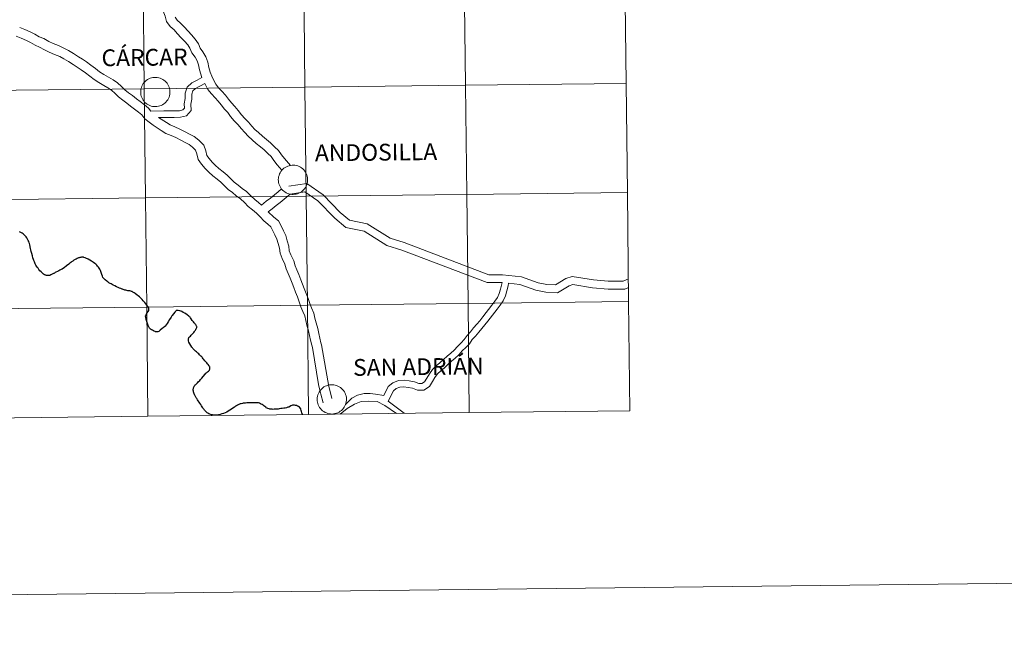
# Model space of a CAD drawing. Units: metres. Extents: x 576258 to 580747, y 4693755 to 4696775.
# Drawn here: x 577284 to 577535, y 4693755 to 4693913 of the extents above; entities that cross this region are included whole.
import ezdxf
from ezdxf.enums import TextEntityAlignment as Align

# ---------------------------------------------------------------- set-up
doc = ezdxf.new("R2010")
doc.units = ezdxf.units.M
doc.header["$MEASUREMENT"] = 0
doc.layers.add('Level 63', color=7, linetype='Continuous', lineweight=0)
doc.styles.add('Arial', font='ARIAL.TTF', dxfattribs={"height": 0.2})

msp = doc.modelspace()

# ---------------------------------------------------------------- linework, layer by layer
at = {"layer": 'Level 63', "linetype": 'Continuous', "lineweight": 0}
for points in [[(576291.99, 4693755.33, -0.24), (576258.44, 4696725.12, -0.24), (580713.16, 4696775.44, -0.24), (580746.7, 4693805.64, -0.24), (576291.99, 4693755.33, -0.24)], [(577356.11, 4693923.95, -0.24), (577356.42, 4693896.09, -0.24), (577315.44, 4693895.63, -0.24), (577315.12, 4693923.49, -0.24), (577356.11, 4693923.95, -0.24)], [(577397.09, 4693924.42, -0.24), (577397.41, 4693896.56, -0.24), (577356.42, 4693896.09, -0.24), (577356.11, 4693923.95, -0.24), (577397.09, 4693924.42, -0.24)], [(577438.08, 4693924.88, -0.24), (577438.39, 4693897.02, -0.24), (577397.41, 4693896.56, -0.24), (577397.09, 4693924.42, -0.24), (577438.08, 4693924.88, -0.24)], [(577315.12, 4693923.49, -0.24), (577315.44, 4693895.63, -0.24), (577274.46, 4693895.17, -0.24), (577274.14, 4693923.03, -0.24), (577315.12, 4693923.49, -0.24)], [(577314.51, 4693894.86, 0.01), (577314.53, 4693895.23, 0.01), (577314.59, 4693895.6, 0.01), (577314.69, 4693895.96, 0.01), (577314.82, 4693896.3, 0.01), (577314.98, 4693896.64, 0.01), (577315.18, 4693896.96, 0.01), (577315.41, 4693897.25, 0.01), (577315.66, 4693897.52, 0.01), (577315.94, 4693897.76, 0.01), (577316.25, 4693897.98, 0.01), (577316.57, 4693898.16, 0.01), (577316.91, 4693898.31, 0.01), (577317.27, 4693898.43, 0.01), (577317.63, 4693898.5, 0.01), (577318, 4693898.55, 0.01), (577318.37, 4693898.55, 0.01), (577318.74, 4693898.52, 0.01), (577319.11, 4693898.45, 0.01), (577319.47, 4693898.35, 0.01), (577319.81, 4693898.21, 0.01), (577320.14, 4693898.04, 0.01), (577320.45, 4693897.83, 0.01), (577320.74, 4693897.6, 0.01), (577321.01, 4693897.33, 0.01), (577321.24, 4693897.05, 0.01), (577321.45, 4693896.74, 0.01), (577321.62, 4693896.41, 0.01), (577321.77, 4693896.06, 0.01), (577321.87, 4693895.71, 0.01), (577321.94, 4693895.34, 0.01), (577321.98, 4693894.97, 0.01), (577321.97, 4693894.6, 0.01), (577321.93, 4693894.23, 0.01), (577321.86, 4693893.86, 0.01), (577321.74, 4693893.51, 0.01), (577321.59, 4693893.17, 0.01), (577321.41, 4693892.84, 0.01), (577321.2, 4693892.54, 0.01), (577320.96, 4693892.25, 0.01), (577320.69, 4693892, 0.01), (577320.4, 4693891.77, 0.01), (577320.08, 4693891.57, 0.01), (577319.75, 4693891.4, 0.01), (577319.4, 4693891.27, 0.01), (577319.04, 4693891.17, 0.01), (577318.67, 4693891.11, 0.01), (577318.3, 4693891.09, 0.01), (577317.93, 4693891.1, 0.01), (577317.56, 4693891.15, 0.01), (577317.2, 4693891.24, 0.01), (577316.84, 4693891.36, 0.01), (577316.51, 4693891.51, 0.01), (577316.19, 4693891.7, 0.01), (577315.89, 4693891.92, 0.01), (577315.61, 4693892.17, 0.01), (577315.36, 4693892.45, 0.01), (577315.14, 4693892.75, 0.01), (577314.95, 4693893.07, 0.01), (577314.79, 4693893.4, 0.01), (577314.66, 4693893.76, 0.01), (577314.58, 4693894.12, 0.01), (577314.52, 4693894.48, 0.01), (577314.51, 4693894.86, 0.01)], [(577397.41, 4693896.56, -0.24), (577397.72, 4693868.69, -0.24), (577356.74, 4693868.23, -0.24), (577356.42, 4693896.09, -0.24), (577397.41, 4693896.56, -0.24)], [(577438.39, 4693897.02, -0.24), (577438.7, 4693869.16, -0.24), (577397.72, 4693868.69, -0.24), (577397.41, 4693896.56, -0.24), (577438.39, 4693897.02, -0.24)], [(577315.44, 4693895.63, -0.24), (577315.75, 4693867.77, -0.24), (577274.77, 4693867.3, -0.24), (577274.46, 4693895.17, -0.24), (577315.44, 4693895.63, -0.24)], [(577356.42, 4693896.09, -0.24), (577356.74, 4693868.23, -0.24), (577315.75, 4693867.77, -0.24), (577315.44, 4693895.63, -0.24), (577356.42, 4693896.09, -0.24)], [(577349.63, 4693872.44, 0.01), (577349.66, 4693872.81, 0.01), (577349.72, 4693873.18, 0.01), (577349.81, 4693873.54, 0.01), (577349.94, 4693873.89, 0.01), (577350.11, 4693874.22, 0.01), (577350.3, 4693874.54, 0.01), (577350.53, 4693874.83, 0.01), (577350.79, 4693875.1, 0.01), (577351.07, 4693875.35, 0.01), (577351.37, 4693875.56, 0.01), (577351.7, 4693875.75, 0.01), (577352.04, 4693875.9, 0.01), (577352.39, 4693876.01, 0.01), (577352.76, 4693876.09, 0.01), (577353.13, 4693876.13, 0.01), (577353.5, 4693876.14, 0.01), (577353.87, 4693876.11, 0.01), (577354.24, 4693876.04, 0.01), (577354.59, 4693875.93, 0.01), (577354.94, 4693875.8, 0.01), (577355.27, 4693875.62, 0.01), (577355.58, 4693875.42, 0.01), (577355.87, 4693875.18, 0.01), (577356.13, 4693874.92, 0.01), (577356.37, 4693874.63, 0.01), (577356.58, 4693874.32, 0.01), (577356.75, 4693873.99, 0.01), (577356.89, 4693873.65, 0.01), (577357, 4693873.29, 0.01), (577357.07, 4693872.93, 0.01), (577357.1, 4693872.56, 0.01), (577357.1, 4693872.18, 0.01), (577357.06, 4693871.81, 0.01), (577356.98, 4693871.45, 0.01), (577356.87, 4693871.09, 0.01), (577356.72, 4693870.75, 0.01), (577356.54, 4693870.43, 0.01), (577356.32, 4693870.12, 0.01), (577356.08, 4693869.84, 0.01), (577355.81, 4693869.58, 0.01), (577355.52, 4693869.35, 0.01), (577355.2, 4693869.15, 0.01), (577354.87, 4693868.99, 0.01), (577354.52, 4693868.85, 0.01), (577354.16, 4693868.76, 0.01), (577353.8, 4693868.7, 0.01), (577353.43, 4693868.67, 0.01), (577353.05, 4693868.68, 0.01), (577352.68, 4693868.73, 0.01), (577352.32, 4693868.82, 0.01), (577351.97, 4693868.94, 0.01), (577351.63, 4693869.1, 0.01), (577351.31, 4693869.29, 0.01), (577351.01, 4693869.51, 0.01), (577350.74, 4693869.76, 0.01), (577350.48, 4693870.03, 0.01), (577350.26, 4693870.33, 0.01), (577350.07, 4693870.65, 0.01), (577349.91, 4693870.99, 0.01), (577349.79, 4693871.34, 0.01), (577349.7, 4693871.7, 0.01), (577349.65, 4693872.07, 0.01), (577349.63, 4693872.44, 0.01)], [(577397.72, 4693868.69, -0.24), (577398.04, 4693840.83, -0.24), (577357.05, 4693840.37, -0.24), (577356.74, 4693868.23, -0.24), (577397.72, 4693868.69, -0.24)], [(577438.7, 4693869.16, -0.24), (577439.02, 4693841.29, -0.24), (577398.04, 4693840.83, -0.24), (577397.72, 4693868.69, -0.24), (577438.7, 4693869.16, -0.24)], [(577315.75, 4693867.77, -0.24), (577316.07, 4693839.9, -0.24), (577275.09, 4693839.44, -0.24), (577274.77, 4693867.3, -0.24), (577315.75, 4693867.77, -0.24)], [(577356.74, 4693868.23, -0.24), (577357.05, 4693840.37, -0.24), (577316.07, 4693839.9, -0.24), (577315.75, 4693867.77, -0.24), (577356.74, 4693868.23, -0.24)], [(577398.04, 4693840.83, -0.24), (577398.35, 4693812.97, -0.24), (577357.37, 4693812.51, -0.24), (577357.05, 4693840.37, -0.24), (577398.04, 4693840.83, -0.24)], [(577439.02, 4693841.29, -0.24), (577439.33, 4693813.43, -0.24), (577398.35, 4693812.97, -0.24), (577398.04, 4693840.83, -0.24), (577439.02, 4693841.29, -0.24)], [(577316.07, 4693839.9, -0.24), (577316.38, 4693812.04, -0.24), (577275.4, 4693811.58, -0.24), (577275.09, 4693839.44, -0.24), (577316.07, 4693839.9, -0.24)], [(577357.05, 4693840.37, -0.24), (577357.37, 4693812.51, -0.24), (577316.38, 4693812.04, -0.24), (577316.07, 4693839.9, -0.24), (577357.05, 4693840.37, -0.24)], [(577359.56, 4693816.38, 0.01), (577359.58, 4693816.75, 0.01), (577359.64, 4693817.12, 0.01), (577359.73, 4693817.48, 0.01), (577359.86, 4693817.82, 0.01), (577360.03, 4693818.16, 0.01), (577360.22, 4693818.47, 0.01), (577360.45, 4693818.77, 0.01), (577360.71, 4693819.04, 0.01), (577360.99, 4693819.28, 0.01), (577361.29, 4693819.5, 0.01), (577361.62, 4693819.68, 0.01), (577361.96, 4693819.83, 0.01), (577362.31, 4693819.94, 0.01), (577362.68, 4693820.02, 0.01), (577363.05, 4693820.07, 0.01), (577363.42, 4693820.07, 0.01), (577363.79, 4693820.04, 0.01), (577364.16, 4693819.97, 0.01), (577364.51, 4693819.87, 0.01), (577364.86, 4693819.73, 0.01), (577365.19, 4693819.56, 0.01), (577365.5, 4693819.35, 0.01), (577365.79, 4693819.12, 0.01), (577366.05, 4693818.85, 0.01), (577366.29, 4693818.57, 0.01), (577366.5, 4693818.26, 0.01), (577366.67, 4693817.93, 0.01), (577366.81, 4693817.58, 0.01), (577366.92, 4693817.23, 0.01), (577366.99, 4693816.86, 0.01), (577367.02, 4693816.49, 0.01), (577367.02, 4693816.12, 0.01), (577366.98, 4693815.75, 0.01), (577366.9, 4693815.38, 0.01), (577366.79, 4693815.03, 0.01), (577366.64, 4693814.69, 0.01), (577366.46, 4693814.36, 0.01), (577366.24, 4693814.06, 0.01), (577366, 4693813.77, 0.01), (577365.73, 4693813.52, 0.01), (577365.44, 4693813.29, 0.01), (577365.12, 4693813.09, 0.01), (577364.79, 4693812.92, 0.01), (577364.44, 4693812.79, 0.01), (577364.08, 4693812.69, 0.01), (577363.72, 4693812.63, 0.01), (577363.35, 4693812.6, 0.01), (577362.97, 4693812.62, 0.01), (577362.6, 4693812.67, 0.01), (577362.24, 4693812.75, 0.01), (577361.89, 4693812.88, 0.01), (577361.55, 4693813.03, 0.01), (577361.23, 4693813.22, 0.01), (577360.93, 4693813.44, 0.01), (577360.66, 4693813.69, 0.01), (577360.4, 4693813.97, 0.01), (577360.18, 4693814.27, 0.01), (577359.99, 4693814.59, 0.01), (577359.83, 4693814.92, 0.01), (577359.71, 4693815.27, 0.01), (577359.62, 4693815.64, 0.01), (577359.57, 4693816, 0.01), (577359.56, 4693816.38, 0.01)]]:
    msp.add_polyline3d(points, close=True, dxfattribs=at)
for points in [[(577330.09, 4693898.51, 0.01), (577329.54, 4693900.48, 0.01), (577329.28, 4693901.78, 0.01), (577328.9, 4693902.79, 0.01), (577328.38, 4693903.72, 0.01), (577327.54, 4693904.8, 0.01), (577327.09, 4693906.02, 0.01), (577326.52, 4693906.85, 0.01), (577325.72, 4693907.79, 0.01), (577324.88, 4693908.69, 0.01), (577323.85, 4693909.78, 0.01), (577323.02, 4693910.66, 0.01), (577322.01, 4693911.56, 0.01), (577321.12, 4693912.84, 0.01), (577320.73, 4693914.17, 0.01), (577320.25, 4693915.43, 0.01), (577320.04, 4693916.91, 0.01), (577320.02, 4693918.35, 0.01), (577320, 4693919.58, 0.01), (577319.99, 4693919.69, 0.01)], [(577352.7, 4693876.07, 0.01), (577351.22, 4693877.8, 0.01), (577350.41, 4693878.74, 0.01), (577349.67, 4693879.91, 0.01), (577348.64, 4693880.82, 0.01), (577347.68, 4693881.84, 0.01), (577346.58, 4693882.73, 0.01), (577345.58, 4693883.54, 0.01), (577344.56, 4693884.45, 0.01), (577343.66, 4693885.25, 0.01), (577342.86, 4693886.11, 0.01), (577342, 4693887.11, 0.01), (577341.11, 4693888.06, 0.01), (577340.2, 4693889.02, 0.01), (577339.37, 4693890.07, 0.01), (577338.57, 4693891.12, 0.01), (577337.71, 4693892.04, 0.01), (577336.96, 4693893, 0.01), (577336.15, 4693894.05, 0.01), (577335.25, 4693895.02, 0.01), (577334.41, 4693895.92, 0.01), (577333.67, 4693896.78, 0.01), (577333.21, 4693897.74, 0.01), (577332.69, 4693898.82, 0.01), (577332.21, 4693899.9, 0.01), (577331.89, 4693901.04, 0.01), (577331.61, 4693902.45, 0.01), (577331.1, 4693903.8, 0.01), (577330.4, 4693905.06, 0.01), (577329.68, 4693905.99, 0.01), (577329.26, 4693907.14, 0.01), (577328.44, 4693908.33, 0.01), (577327.52, 4693909.4, 0.01), (577326.64, 4693910.35, 0.01), (577325.61, 4693911.43, 0.01), (577324.71, 4693912.4, 0.01), (577323.83, 4693913.17, 0.01), (577323.33, 4693913.9, 0.01)], [(577317.11, 4693889.95, 0.01), (577316.54, 4693890.66, 0.01), (577315.46, 4693891.56, 0.01), (577314.34, 4693892.38, 0.01), (577313.41, 4693893.09, 0.01), (577312.43, 4693893.9, 0.01), (577311.4, 4693894.64, 0.01), (577310.51, 4693895.38, 0.01), (577309.63, 4693896.24, 0.01), (577308.58, 4693897.19, 0.01), (577307.45, 4693897.92, 0.01), (577306.34, 4693898.59, 0.01), (577305.11, 4693899.32, 0.01), (577304.01, 4693900.01, 0.01), (577303.02, 4693900.78, 0.01), (577301.83, 4693901.66, 0.01), (577300.7, 4693902.49, 0.01), (577299.65, 4693903.17, 0.01), (577298.62, 4693903.84, 0.01), (577297.36, 4693904.65, 0.01), (577296.09, 4693905.4, 0.01), (577294.93, 4693906.04, 0.01), (577293.51, 4693906.65, 0.01), (577292.15, 4693907.24, 0.01), (577291.06, 4693907.74, 0.01), (577289.8, 4693908.48, 0.01), (577288.63, 4693908.94, 0.01), (577287.5, 4693909.59, 0.01), (577286.35, 4693910.14, 0.01), (577284.97, 4693910.74, 0.01), (577283.68, 4693911.33, 0.01)], [(577358.34, 4693829.57, 0.01), (577358.16, 4693830.19, 0.01), (577357.86, 4693831.44, 0.01), (577357.56, 4693832.69, 0.01), (577357.35, 4693833.87, 0.01), (577356.93, 4693835.27, 0.01), (577356.63, 4693836.52, 0.01), (577356.37, 4693837.65, 0.01), (577355.91, 4693838.77, 0.01), (577355.4, 4693839.96, 0.01), (577354.97, 4693841.27, 0.01), (577354.49, 4693842.51, 0.01), (577354, 4693843.74, 0.01), (577353.57, 4693844.91, 0.01), (577353.15, 4693846.05, 0.01), (577352.66, 4693847.31, 0.01), (577352.18, 4693848.44, 0.01), (577351.66, 4693849.65, 0.01), (577351.31, 4693850.85, 0.01), (577350.63, 4693852.28, 0.01), (577350.07, 4693853.68, 0.01), (577349.91, 4693854.97, 0.01), (577349.58, 4693856.16, 0.01), (577349.25, 4693857.27, 0.01), (577348.73, 4693858.34, 0.01), (577348.18, 4693859.54, 0.01), (577347.74, 4693860.38, 0.01), (577346.95, 4693861.05, 0.01), (577345.93, 4693861.96, 0.01), (577345.02, 4693862.92, 0.01), (577344.03, 4693863.88, 0.01), (577343.04, 4693864.72, 0.01), (577341.97, 4693865.62, 0.01), (577340.99, 4693866.57, 0.01), (577339.95, 4693867.52, 0.01), (577338.85, 4693868.32, 0.01), (577337.9, 4693869.19, 0.01), (577336.85, 4693869.93, 0.01), (577335.82, 4693870.94, 0.01), (577334.96, 4693871.78, 0.01), (577334.04, 4693872.54, 0.01), (577332.92, 4693873.42, 0.01), (577331.91, 4693874.34, 0.01), (577330.95, 4693875.27, 0.01), (577330.05, 4693876.37, 0.01), (577329.21, 4693877.59, 0.01), (577328.81, 4693879.03, 0.01), (577328.48, 4693879.97, 0.01), (577327.76, 4693880.72, 0.01), (577326.88, 4693881.41, 0.01), (577325.88, 4693881.95, 0.01), (577324.73, 4693882.54, 0.01), (577323.47, 4693883.18, 0.01), (577322.27, 4693883.69, 0.01), (577320.96, 4693884.25, 0.01), (577319.78, 4693884.97, 0.01), (577318.74, 4693885.65, 0.01), (577317.67, 4693886.34, 0.01), (577316.65, 4693887.12, 0.01), (577315.57, 4693888.01, 0.01), (577314.81, 4693888.95, 0.01), (577313.97, 4693889.65, 0.01), (577312.9, 4693890.44, 0.01), (577311.9, 4693891.2, 0.01), (577310.95, 4693891.99, 0.01), (577309.92, 4693892.72, 0.01), (577308.89, 4693893.58, 0.01), (577307.98, 4693894.47, 0.01), (577307.1, 4693895.26, 0.01), (577306.17, 4693895.87, 0.01), (577305.09, 4693896.52, 0.01), (577303.85, 4693897.26, 0.01), (577302.62, 4693898.03, 0.01), (577301.55, 4693898.86, 0.01), (577300.4, 4693899.72, 0.01), (577299.33, 4693900.49, 0.01), (577298.33, 4693901.14, 0.01), (577297.3, 4693901.81, 0.01), (577296.09, 4693902.59, 0.01), (577294.9, 4693903.3, 0.01), (577293.87, 4693903.86, 0.01), (577292.55, 4693904.43, 0.01), (577291.17, 4693905.03, 0.01), (577289.94, 4693905.59, 0.01), (577288.73, 4693906.3, 0.01), (577287.58, 4693906.76, 0.01), (577286.38, 4693907.45, 0.01), (577285.34, 4693907.95, 0.01), (577283.98, 4693908.54, 0.01), (577282.76, 4693909.1, 0.01)], [(577317.11, 4693889.95, 0.01), (577320.42, 4693890, 0.01), (577321.75, 4693890.02, 0.01), (577323.07, 4693890.03, 0.01), (577324.43, 4693890.05, 0.01), (577325.26, 4693890.25, 0.01), (577325.66, 4693890.73, 0.01), (577325.64, 4693891.82, 0.01), (577325.89, 4693893.16, 0.01), (577325.87, 4693894.53, 0.01), (577326.36, 4693896.08, 0.01), (577327.53, 4693897.12, 0.01), (577328.92, 4693897.84, 0.01), (577330.09, 4693898.51, 0.01)], [(577319.1, 4693888.29, 0.01), (577320.45, 4693888.31, 0.01), (577321.77, 4693888.32, 0.01), (577323.09, 4693888.34, 0.01), (577324.64, 4693888.36, 0.01), (577326.2, 4693888.73, 0.01), (577327.36, 4693890.13, 0.01), (577327.34, 4693891.68, 0.01), (577327.58, 4693893.01, 0.01), (577327.56, 4693894.28, 0.01), (577327.83, 4693895.13, 0.01), (577328.49, 4693895.71, 0.01), (577330.9, 4693896.96, 0.01)], [(577350.56, 4693874.85, 0.01), (577349.38, 4693876.23, 0.01), (577348.46, 4693877.3, 0.01), (577347.81, 4693878.32, 0.01), (577346.96, 4693879.08, 0.01), (577346.03, 4693880.07, 0.01), (577345.06, 4693880.85, 0.01), (577344.01, 4693881.7, 0.01), (577342.96, 4693882.64, 0.01), (577341.97, 4693883.51, 0.01), (577341.06, 4693884.49, 0.01), (577340.19, 4693885.5, 0.01), (577339.35, 4693886.4, 0.01), (577338.37, 4693887.44, 0.01), (577337.47, 4693888.58, 0.01), (577336.72, 4693889.55, 0.01), (577335.86, 4693890.47, 0.01), (577335.05, 4693891.52, 0.01), (577334.31, 4693892.49, 0.01), (577333.49, 4693893.37, 0.01), (577332.61, 4693894.31, 0.01), (577331.62, 4693895.45, 0.01), (577330.9, 4693896.96, 0.01)], [(577345.35, 4693865.93, 0.01), (577344.59, 4693866.57, 0.01), (577343.6, 4693867.41, 0.01), (577342.65, 4693868.33, 0.01), (577341.48, 4693869.4, 0.01), (577340.38, 4693870.2, 0.01), (577339.41, 4693871.07, 0.01), (577338.4, 4693871.79, 0.01), (577337.5, 4693872.67, 0.01), (577336.57, 4693873.57, 0.01), (577335.56, 4693874.42, 0.01), (577334.48, 4693875.27, 0.01), (577333.56, 4693876.1, 0.01), (577332.73, 4693876.91, 0.01), (577331.98, 4693877.82, 0.01), (577331.43, 4693878.62, 0.01), (577331.12, 4693879.76, 0.01), (577330.59, 4693881.26, 0.01), (577329.38, 4693882.52, 0.01), (577328.2, 4693883.44, 0.01), (577327.01, 4693884.09, 0.01), (577325.83, 4693884.69, 0.01), (577324.49, 4693885.37, 0.01), (577323.22, 4693885.92, 0.01), (577322.07, 4693886.41, 0.01), (577321.06, 4693887.02, 0.01), (577319.1, 4693888.29, 0.01)], [(577352.31, 4693870.74, 0.01), (577356.92, 4693871.48, 0.01), (577361.06, 4693868.58, 0.01), (577365.42, 4693864.05, 0.01), (577367.77, 4693862.12, 0.01), (577372.27, 4693861.15, 0.01), (577378.14, 4693857.46, 0.01), (577381.76, 4693856.36, 0.01), (577403.34, 4693848.18, 0.01), (577406.85, 4693848.15, 0.01), (577411.69, 4693847.65, 0.01), (577415.92, 4693846.13, 0.01), (577418.12, 4693845.69, 0.01), (577420.33, 4693845.56, 0.01), (577422.97, 4693847.18, 0.01), (577424.65, 4693847.74, 0.01), (577430.03, 4693846.84, 0.01), (577433.84, 4693846.52, 0.01), (577437.64, 4693846.52, 0.01), (577438.96, 4693847.1, 0.01)], [(577345.35, 4693865.93, 0.01), (577346.55, 4693866.91, 0.01), (577347.6, 4693867.74, 0.01), (577348.63, 4693868.55, 0.01), (577349.61, 4693869.29, 0.01), (577350.47, 4693870.07, 0.01)], [(577347.06, 4693864.2, 0.01), (577348.07, 4693865.02, 0.01), (577349.1, 4693865.84, 0.01), (577350.1, 4693866.63, 0.01), (577351.15, 4693867.42, 0.01), (577352.62, 4693868.76, 0.01)], [(577352.62, 4693868.76, 0.01), (577356.44, 4693869.37, 0.01), (577359.75, 4693867.05, 0.01), (577364.06, 4693862.58, 0.01), (577366.87, 4693860.26, 0.01), (577371.5, 4693859.27, 0.01), (577377.3, 4693855.62, 0.01), (577381.11, 4693854.46, 0.01), (577402.96, 4693846.18, 0.01), (577406.74, 4693846.15, 0.01)], [(577360.65, 4693830.26, 0.01), (577360.5, 4693830.8, 0.01), (577360.21, 4693831.99, 0.01), (577359.93, 4693833.18, 0.01), (577359.7, 4693834.44, 0.01), (577359.27, 4693835.89, 0.01), (577358.99, 4693837.08, 0.01), (577358.68, 4693838.39, 0.01), (577358.14, 4693839.7, 0.01), (577357.67, 4693840.81, 0.01), (577357.25, 4693842.08, 0.01), (577356.74, 4693843.4, 0.01), (577356.25, 4693844.61, 0.01), (577355.84, 4693845.74, 0.01), (577355.41, 4693846.9, 0.01), (577354.9, 4693848.22, 0.01), (577354.4, 4693849.39, 0.01), (577353.94, 4693850.47, 0.01), (577353.58, 4693851.71, 0.01), (577352.85, 4693853.25, 0.01), (577352.43, 4693854.29, 0.01), (577352.28, 4693855.44, 0.01), (577351.9, 4693856.82, 0.01), (577351.51, 4693858.15, 0.01), (577350.92, 4693859.38, 0.01), (577350.35, 4693860.61, 0.01), (577349.66, 4693861.93, 0.01), (577348.53, 4693862.87, 0.01), (577347.06, 4693864.2, 0.01)], [(577406.74, 4693846.15, 0.01), (577406.3, 4693844.45, 0.01), (577406.01, 4693843.36, 0.01), (577405.53, 4693842.32, 0.01), (577404.88, 4693841.39, 0.01), (577404.13, 4693840.4, 0.01), (577401.8, 4693837.38, 0.01), (577401.04, 4693836.43, 0.01), (577400.29, 4693835.5, 0.01), (577399.48, 4693834.61, 0.01), (577398.66, 4693833.6, 0.01), (577397.83, 4693832.68, 0.01), (577397.07, 4693831.62, 0.01), (577396.3, 4693830.78, 0.01), (577395.37, 4693829.88, 0.01), (577394.5, 4693828.92, 0.01), (577393.68, 4693828.14, 0.01), (577392.7, 4693827.4, 0.01), (577391.79, 4693826.53, 0.01), (577390.88, 4693825.7, 0.01), (577389.94, 4693824.91, 0.01), (577388.94, 4693823.93, 0.01), (577388.17, 4693822.84, 0.01), (577387.5, 4693821.75, 0.01), (577386.96, 4693820.85, 0.01), (577386.28, 4693820.41, 0.01), (577385.46, 4693820.4, 0.01), (577384.38, 4693820.79, 0.01), (577383.06, 4693821.07, 0.01), (577381.73, 4693821.24, 0.01), (577380.31, 4693821.15, 0.01), (577378.84, 4693820.6, 0.01), (577377.67, 4693819.6, 0.01), (577376.52, 4693817.33, 0.01)], [(577408.35, 4693845.98, 0.01), (577408.27, 4693845.31, 0.01), (577407.94, 4693844.02, 0.01), (577407.6, 4693842.78, 0.01), (577407, 4693841.48, 0.01), (577406.25, 4693840.39, 0.01), (577405.47, 4693839.37, 0.01), (577403.13, 4693836.34, 0.01), (577402.36, 4693835.38, 0.01), (577401.58, 4693834.4, 0.01), (577400.76, 4693833.5, 0.01), (577399.95, 4693832.49, 0.01), (577399.14, 4693831.62, 0.01), (577398.38, 4693830.55, 0.01), (577397.52, 4693829.6, 0.01), (577396.58, 4693828.7, 0.01), (577395.71, 4693827.74, 0.01), (577394.78, 4693826.84, 0.01), (577393.79, 4693826.11, 0.01), (577392.95, 4693825.29, 0.01), (577392, 4693824.43, 0.01), (577391.08, 4693823.65, 0.01), (577390.23, 4693822.83, 0.01), (577389.58, 4693821.91, 0.01), (577388.95, 4693820.87, 0.01), (577388.2, 4693819.64, 0.01), (577386.79, 4693818.73, 0.01), (577385.17, 4693818.7, 0.01), (577383.91, 4693819.16, 0.01), (577382.79, 4693819.4, 0.01), (577381.68, 4693819.54, 0.01), (577380.67, 4693819.48, 0.01), (577379.71, 4693819.12, 0.01), (577379.02, 4693818.53, 0.01), (577377.67, 4693815.86, 0.01)], [(577408.35, 4693845.98, 0.01), (577411.24, 4693845.68, 0.01), (577415.38, 4693844.19, 0.01), (577417.86, 4693843.69, 0.01), (577420.84, 4693843.53, 0.01), (577423.82, 4693845.35, 0.01), (577424.82, 4693845.68, 0.01), (577429.78, 4693844.85, 0.01), (577433.76, 4693844.52, 0.01), (577438.06, 4693844.52, 0.01), (577438.98, 4693844.92, 0.01)], [(577398.35, 4693812.97, -0.24), (577398.04, 4693840.83, -0.24), (577357.05, 4693840.37, -0.24), (577357.37, 4693812.51, -0.24)], [(577439.33, 4693813.43, -0.24), (577439.02, 4693841.29, -0.24), (577398.04, 4693840.83, -0.24), (577398.35, 4693812.97, -0.24)], [(577316.38, 4693812.04, -0.24), (577316.07, 4693839.9, -0.24), (577275.09, 4693839.44, -0.24), (577275.4, 4693811.58, -0.24)], [(577357.37, 4693812.51, -0.24), (577357.05, 4693840.37, -0.24), (577316.07, 4693839.9, -0.24), (577316.38, 4693812.04, -0.24)], [(577361.04, 4693815.46, 0.01), (577360.5, 4693817.71, 0.01), (577360.15, 4693819, 0.01), (577359.87, 4693820.17, 0.01), (577358.34, 4693829.57, 0.01)], [(577363.25, 4693816.59, 0.01), (577362.85, 4693818.31, 0.01), (577362.49, 4693819.6, 0.01), (577360.65, 4693830.26, 0.01)], [(577379.75, 4693812.76, 0.01), (577376.84, 4693814.8, 0.01), (577374.86, 4693815.79, 0.01), (577372.76, 4693815.9, 0.01), (577370.78, 4693815.79, 0.01), (577369.07, 4693815.08, 0.01), (577367.2, 4693814.03, 0.01), (577365.43, 4693812.6, 0.01)], [(577376.52, 4693817.33, 0.01), (577374.45, 4693817.69, 0.01), (577373.08, 4693817.83, 0.01), (577371.57, 4693817.8, 0.01), (577369.81, 4693817.44, 0.01), (577368.41, 4693816.63, 0.01), (577366.76, 4693815.07, 0.01)], [(577381.77, 4693812.78, 0.01), (577378.99, 4693814.86, 0.01), (577377.67, 4693815.86, 0.01)], [(577398.35, 4693812.97, -0.24), (577439.33, 4693813.43, -0.24)], [(577275.4, 4693811.58, -0.24), (577316.38, 4693812.04, -0.24)], [(577316.38, 4693812.04, -0.24), (577357.37, 4693812.51, -0.24)], [(577357.37, 4693812.51, -0.24), (577398.35, 4693812.97, -0.24)]]:
    msp.add_polyline3d(points, dxfattribs=at)
at = {"layer": 'Level 63', "linetype": 'Continuous', "lineweight": 30}
for points in [[(577286.2, 4693855.83, 0.01), (577286.12, 4693856.17, 0.01), (577286.08, 4693856.3, 0.01), (577285.98, 4693856.61, 0.01), (577285.84, 4693856.92, 0.01), (577285.64, 4693857.26, 0.01), (577285.46, 4693857.55, 0.01), (577285.25, 4693857.84, 0.01), (577285.04, 4693858.1, 0.01), (577284.76, 4693858.39, 0.01), (577284.5, 4693858.61, 0.01), (577284.28, 4693858.74, 0.01), (577283.93, 4693858.93, 0.01), (577283.56, 4693859.08, 0.01)], [(577311.26, 4693844.08, 0.01), (577311.2, 4693844.08, 0.01), (577311, 4693844.12, 0.01), (577310.7, 4693844.19, 0.01), (577310.46, 4693844.26, 0.01), (577310.3, 4693844.3, 0.01), (577310.08, 4693844.39, 0.01), (577309.86, 4693844.47, 0.01), (577309.76, 4693844.51, 0.01), (577309.44, 4693844.62, 0.01), (577309.12, 4693844.76, 0.01), (577308.79, 4693844.91, 0.01), (577308.37, 4693845.1, 0.01), (577307.88, 4693845.34, 0.01), (577307.48, 4693845.52, 0.01), (577306.97, 4693845.8, 0.01), (577306.7, 4693845.96, 0.01), (577306.42, 4693846.12, 0.01), (577306.11, 4693846.32, 0.01), (577305.84, 4693846.5, 0.01), (577305.47, 4693846.82, 0.01), (577305.19, 4693847.08, 0.01), (577305, 4693847.25, 0.01), (577304.92, 4693847.38, 0.01), (577304.87, 4693847.49, 0.01), (577304.78, 4693847.8, 0.01), (577304.61, 4693848.22, 0.01), (577304.55, 4693848.44, 0.01), (577304.44, 4693848.71, 0.01), (577304.23, 4693849.23, 0.01), (577304.09, 4693849.55, 0.01), (577303.92, 4693849.84, 0.01), (577303.75, 4693850.1, 0.01), (577303.53, 4693850.38, 0.01), (577303.32, 4693850.62, 0.01), (577303.09, 4693850.84, 0.01), (577302.84, 4693851.05, 0.01), (577302.49, 4693851.3, 0.01), (577301.98, 4693851.62, 0.01), (577301.15, 4693852.1, 0.01), (577300.9, 4693852.25, 0.01), (577300.7, 4693852.35, 0.01), (577300.34, 4693852.49, 0.01), (577300.04, 4693852.59, 0.01), (577299.89, 4693852.62, 0.01), (577299.62, 4693852.62, 0.01), (577299.39, 4693852.62, 0.01), (577299.21, 4693852.59, 0.01), (577298.96, 4693852.55, 0.01), (577298.8, 4693852.5, 0.01), (577298.64, 4693852.47, 0.01), (577298.32, 4693852.32, 0.01), (577298.01, 4693852.17, 0.01), (577297.8, 4693852.04, 0.01), (577297.45, 4693851.84, 0.01), (577297.17, 4693851.66, 0.01), (577296.9, 4693851.46, 0.01), (577296.66, 4693851.3, 0.01), (577296.4, 4693851.09, 0.01), (577296.15, 4693850.87, 0.01), (577295.62, 4693850.42, 0.01), (577294.99, 4693849.96, 0.01), (577294.79, 4693849.81, 0.01), (577294.45, 4693849.6, 0.01), (577294.2, 4693849.47, 0.01), (577293.89, 4693849.3, 0.01), (577293.62, 4693849.17, 0.01), (577293.5, 4693849.11, 0.01), (577292.72, 4693848.71, 0.01), (577292.54, 4693848.58, 0.01), (577292.34, 4693848.48, 0.01), (577292.24, 4693848.44, 0.01), (577291.6, 4693848.1, 0.01), (577291.36, 4693848, 0.01), (577291.18, 4693847.96, 0.01), (577290.92, 4693847.95, 0.01), (577290.6, 4693847.97, 0.01), (577290.39, 4693848, 0.01), (577290.27, 4693848.04, 0.01), (577289.98, 4693848.18, 0.01), (577289.72, 4693848.35, 0.01), (577289.44, 4693848.57, 0.01), (577289.12, 4693848.87, 0.01), (577288.8, 4693849.2, 0.01), (577288.53, 4693849.54, 0.01), (577288.32, 4693849.8, 0.01), (577288.12, 4693850.08, 0.01), (577287.92, 4693850.34, 0.01), (577287.76, 4693850.62, 0.01), (577287.6, 4693850.91, 0.01), (577287.5, 4693851.17, 0.01), (577287.39, 4693851.46, 0.01), (577287.27, 4693851.76, 0.01), (577287.19, 4693852.04, 0.01), (577287.03, 4693852.46, 0.01), (577286.89, 4693852.96, 0.01), (577286.72, 4693853.58, 0.01), (577286.57, 4693854.1, 0.01), (577286.48, 4693854.53, 0.01), (577286.41, 4693854.86, 0.01), (577286.2, 4693855.83, 0.01)], [(577314.67, 4693842.08, 0.01), (577314.18, 4693842.53, 0.01), (577313.9, 4693842.76, 0.01), (577313.65, 4693842.96, 0.01), (577313.11, 4693843.36, 0.01), (577312.85, 4693843.54, 0.01), (577312.55, 4693843.72, 0.01), (577312.37, 4693843.84, 0.01), (577312.26, 4693843.88, 0.01), (577312.16, 4693843.92, 0.01), (577311.97, 4693843.98, 0.01), (577311.78, 4693844.03, 0.01), (577311.64, 4693844.04, 0.01), (577311.49, 4693844.06, 0.01), (577311.35, 4693844.06, 0.01), (577311.26, 4693844.08, 0.01)], [(577326.82, 4693830.96, 0.01), (577326.75, 4693831.26, 0.01), (577326.71, 4693831.52, 0.01), (577326.7, 4693831.68, 0.01), (577326.71, 4693831.78, 0.01), (577326.74, 4693831.84, 0.01), (577326.82, 4693832.03, 0.01), (577326.84, 4693832.11, 0.01), (577326.92, 4693832.2, 0.01), (577326.99, 4693832.28, 0.01), (577327.21, 4693832.52, 0.01), (577327.43, 4693832.76, 0.01), (577327.66, 4693832.99, 0.01), (577327.85, 4693833.2, 0.01), (577328.04, 4693833.41, 0.01), (577328.22, 4693833.64, 0.01), (577328.35, 4693833.8, 0.01), (577328.47, 4693833.98, 0.01), (577328.59, 4693834.17, 0.01), (577328.71, 4693834.4, 0.01), (577328.78, 4693834.54, 0.01), (577328.82, 4693834.66, 0.01), (577328.83, 4693834.77, 0.01), (577328.83, 4693834.86, 0.01), (577328.81, 4693834.98, 0.01), (577328.78, 4693835.06, 0.01), (577328.71, 4693835.21, 0.01), (577328.64, 4693835.32, 0.01), (577328.53, 4693835.48, 0.01), (577328.41, 4693835.61, 0.01), (577328.15, 4693835.9, 0.01), (577327.95, 4693836.13, 0.01), (577327.8, 4693836.33, 0.01), (577327.69, 4693836.48, 0.01), (577327.42, 4693836.88, 0.01), (577327.24, 4693837.14, 0.01), (577327.14, 4693837.29, 0.01), (577326.99, 4693837.43, 0.01), (577326.87, 4693837.54, 0.01), (577326.8, 4693837.6, 0.01), (577326.38, 4693837.92, 0.01), (577325.75, 4693838.33, 0.01), (577325.38, 4693838.55, 0.01), (577325.02, 4693838.74, 0.01), (577324.87, 4693838.82, 0.01), (577324.72, 4693838.87, 0.01), (577324.53, 4693838.93, 0.01), (577324.06, 4693839.02, 0.01), (577323.8, 4693839.03, 0.01), (577323.65, 4693839.02, 0.01), (577323.6, 4693838.99, 0.01), (577323.5, 4693838.9, 0.01), (577323.23, 4693838.59, 0.01), (577322.89, 4693838.16, 0.01), (577322.55, 4693837.74, 0.01), (577322.47, 4693837.65, 0.01), (577322.25, 4693837.3, 0.01), (577321.88, 4693836.73, 0.01), (577321.53, 4693836.17, 0.01), (577321.25, 4693835.74, 0.01), (577320.8, 4693835.04, 0.01), (577320.73, 4693834.98, 0.01), (577320.65, 4693834.92, 0.01), (577320.27, 4693834.61, 0.01), (577320.03, 4693834.42, 0.01), (577319.5, 4693833.98, 0.01), (577319.27, 4693833.79, 0.01), (577319.11, 4693833.68, 0.01), (577318.87, 4693833.59, 0.01), (577318.77, 4693833.58, 0.01), (577318.54, 4693833.6, 0.01), (577318.27, 4693833.62, 0.01), (577318.18, 4693833.65, 0.01), (577317.96, 4693833.77, 0.01), (577317.82, 4693833.84, 0.01), (577317.54, 4693833.98, 0.01), (577317.31, 4693834.09, 0.01), (577317.01, 4693834.27, 0.01), (577316.79, 4693834.49, 0.01), (577316.57, 4693834.85, 0.01), (577316.42, 4693835.24, 0.01), (577316.26, 4693835.67, 0.01), (577316.05, 4693836.24, 0.01), (577315.89, 4693836.76, 0.01), (577315.8, 4693837.21, 0.01), (577315.75, 4693837.67, 0.01), (577315.79, 4693837.79, 0.01), (577315.87, 4693837.93, 0.01), (577316.08, 4693838.31, 0.01), (577316.42, 4693838.8, 0.01), (577316.56, 4693839.04, 0.01), (577316.59, 4693839.2, 0.01), (577316.58, 4693839.52, 0.01), (577316.49, 4693839.83, 0.01), (577316.41, 4693839.94, 0.01), (577316.27, 4693840.1, 0.01), (577316.09, 4693840.36, 0.01), (577315.55, 4693841.04, 0.01), (577315.16, 4693841.51, 0.01), (577314.89, 4693841.86, 0.01), (577314.67, 4693842.08, 0.01)], [(577333.14, 4693812.31, 0.01), (577332.86, 4693812.36, 0.01), (577332.59, 4693812.43, 0.01), (577332.17, 4693812.55, 0.01), (577331.9, 4693812.68, 0.01), (577331.66, 4693812.81, 0.01), (577331.45, 4693812.94, 0.01), (577331.22, 4693813.14, 0.01), (577331.03, 4693813.35, 0.01), (577330.8, 4693813.61, 0.01), (577330.68, 4693813.74, 0.01), (577330.62, 4693813.84, 0.01), (577330.46, 4693814.04, 0.01), (577330.33, 4693814.21, 0.01), (577330.19, 4693814.42, 0.01), (577330, 4693814.69, 0.01), (577329.82, 4693815, 0.01), (577329.6, 4693815.33, 0.01), (577329.43, 4693815.62, 0.01), (577329.2, 4693816, 0.01), (577329.04, 4693816.26, 0.01), (577328.86, 4693816.54, 0.01), (577328.7, 4693816.77, 0.01), (577328.54, 4693817.05, 0.01), (577328.4, 4693817.28, 0.01), (577328.32, 4693817.37, 0.01), (577328.22, 4693817.55, 0.01), (577328.14, 4693817.73, 0.01), (577328.06, 4693817.97, 0.01), (577328, 4693818.23, 0.01), (577327.96, 4693818.44, 0.01), (577327.92, 4693818.67, 0.01), (577327.92, 4693818.91, 0.01), (577327.95, 4693819.12, 0.01), (577328.01, 4693819.3, 0.01), (577328.06, 4693819.46, 0.01), (577328.18, 4693819.69, 0.01), (577328.3, 4693819.85, 0.01), (577328.42, 4693820.01, 0.01), (577328.56, 4693820.15, 0.01), (577328.74, 4693820.34, 0.01), (577328.99, 4693820.57, 0.01), (577329.19, 4693820.78, 0.01), (577329.61, 4693821.2, 0.01), (577329.78, 4693821.41, 0.01), (577330.1, 4693821.78, 0.01), (577330.44, 4693822.21, 0.01), (577330.96, 4693822.79, 0.01), (577331.18, 4693822.99, 0.01), (577331.3, 4693823.13, 0.01), (577331.56, 4693823.35, 0.01), (577331.79, 4693823.54, 0.01), (577331.95, 4693823.68, 0.01), (577332.04, 4693823.8, 0.01), (577332.07, 4693823.89, 0.01), (577332.12, 4693824.08, 0.01), (577332.14, 4693824.24, 0.01), (577332.14, 4693824.46, 0.01), (577332.12, 4693824.61, 0.01), (577332.04, 4693824.76, 0.01), (577331.95, 4693824.94, 0.01), (577331.73, 4693825.21, 0.01), (577331.56, 4693825.44, 0.01), (577331.36, 4693825.68, 0.01), (577331.14, 4693825.95, 0.01), (577330.9, 4693826.22, 0.01), (577330.65, 4693826.49, 0.01), (577330.48, 4693826.71, 0.01), (577330.3, 4693826.94, 0.01), (577330.18, 4693827.07, 0.01), (577330.1, 4693827.16, 0.01), (577329.87, 4693827.4, 0.01), (577329.69, 4693827.57, 0.01), (577329.52, 4693827.74, 0.01), (577329.32, 4693827.96, 0.01), (577329.12, 4693828.16, 0.01), (577328.91, 4693828.34, 0.01), (577328.73, 4693828.48, 0.01), (577328.51, 4693828.68, 0.01), (577328.31, 4693828.85, 0.01), (577328.12, 4693829.01, 0.01), (577327.98, 4693829.12, 0.01), (577327.83, 4693829.3, 0.01), (577327.8, 4693829.36, 0.01), (577327.7, 4693829.51, 0.01), (577327.57, 4693829.69, 0.01), (577326.82, 4693830.96, 0.01)], [(577355.8, 4693812.49, 0.01), (577355.65, 4693812.89, 0.01), (577355.56, 4693813.22, 0.01), (577355.48, 4693813.54, 0.01), (577355.42, 4693813.8, 0.01), (577355.36, 4693813.98, 0.01), (577355.24, 4693814.13, 0.01), (577355.01, 4693814.32, 0.01), (577354.79, 4693814.49, 0.01), (577354.57, 4693814.61, 0.01), (577354.25, 4693814.74, 0.01), (577354, 4693814.81, 0.01), (577353.76, 4693814.87, 0.01), (577353.55, 4693814.88, 0.01), (577353.28, 4693814.85, 0.01), (577353.04, 4693814.76, 0.01), (577352.84, 4693814.66, 0.01), (577352.52, 4693814.47, 0.01), (577352.3, 4693814.38, 0.01), (577352.07, 4693814.31, 0.01), (577351.74, 4693814.21, 0.01), (577351.41, 4693814.13, 0.01), (577351, 4693814.07, 0.01), (577350.62, 4693814.04, 0.01), (577350.26, 4693813.98, 0.01), (577349.86, 4693813.9, 0.01), (577349.56, 4693813.88, 0.01), (577349.27, 4693813.86, 0.01), (577348.9, 4693813.82, 0.01), (577348.58, 4693813.8, 0.01), (577348.36, 4693813.79, 0.01), (577348.09, 4693813.82, 0.01), (577347.8, 4693813.85, 0.01), (577347.51, 4693813.88, 0.01), (577347.26, 4693813.94, 0.01), (577346.97, 4693814.03, 0.01), (577346.78, 4693814.09, 0.01), (577346.57, 4693814.21, 0.01), (577346.41, 4693814.31, 0.01), (577346.16, 4693814.52, 0.01), (577345.96, 4693814.67, 0.01), (577345.73, 4693814.85, 0.01), (577345.53, 4693815, 0.01), (577345.29, 4693815.14, 0.01), (577345.12, 4693815.24, 0.01), (577344.84, 4693815.37, 0.01), (577344.58, 4693815.42, 0.01), (577344.35, 4693815.46, 0.01), (577344.01, 4693815.48, 0.01), (577343.74, 4693815.47, 0.01), (577343.33, 4693815.48, 0.01), (577343.02, 4693815.47, 0.01), (577342.65, 4693815.45, 0.01), (577342.3, 4693815.46, 0.01), (577341.85, 4693815.42, 0.01), (577341.56, 4693815.43, 0.01), (577341.27, 4693815.4, 0.01), (577340.99, 4693815.38, 0.01), (577340.69, 4693815.35, 0.01), (577340.46, 4693815.3, 0.01), (577340.17, 4693815.24, 0.01), (577339.93, 4693815.18, 0.01), (577339.25, 4693814.88, 0.01), (577338.94, 4693814.72, 0.01), (577338.71, 4693814.58, 0.01), (577338.43, 4693814.37, 0.01), (577338.06, 4693814.08, 0.01), (577337.67, 4693813.83, 0.01), (577337.26, 4693813.55, 0.01), (577336.85, 4693813.31, 0.01), (577336.46, 4693813.11, 0.01), (577336.05, 4693812.92, 0.01), (577335.62, 4693812.75, 0.01), (577335.22, 4693812.62, 0.01), (577334.77, 4693812.5, 0.01), (577334.36, 4693812.39, 0.01), (577333.9, 4693812.3, 0.01), (577333.43, 4693812.28, 0.01), (577333.14, 4693812.31, 0.01)]]:
    msp.add_polyline3d(points, dxfattribs=at)

# ---------------------------------------------------------------- texts
at = {"layer": 'Level 63', "linetype": 'Continuous', "lineweight": 0, "style": 'Arial'}
for s, p in [('CÁRCAR', (577315.5, 4693903.66, 0.01)), ('ANDOSILLA', (577374.57, 4693879.43, 0.01)), ('SAN ADRIÁN', (577385.37, 4693824.67, 0.01))]:
    msp.add_text(s, height=4.281, rotation=0.6477, dxfattribs=at).set_placement(p, align=Align.MIDDLE_CENTER)

doc.saveas('drawing.dxf')
